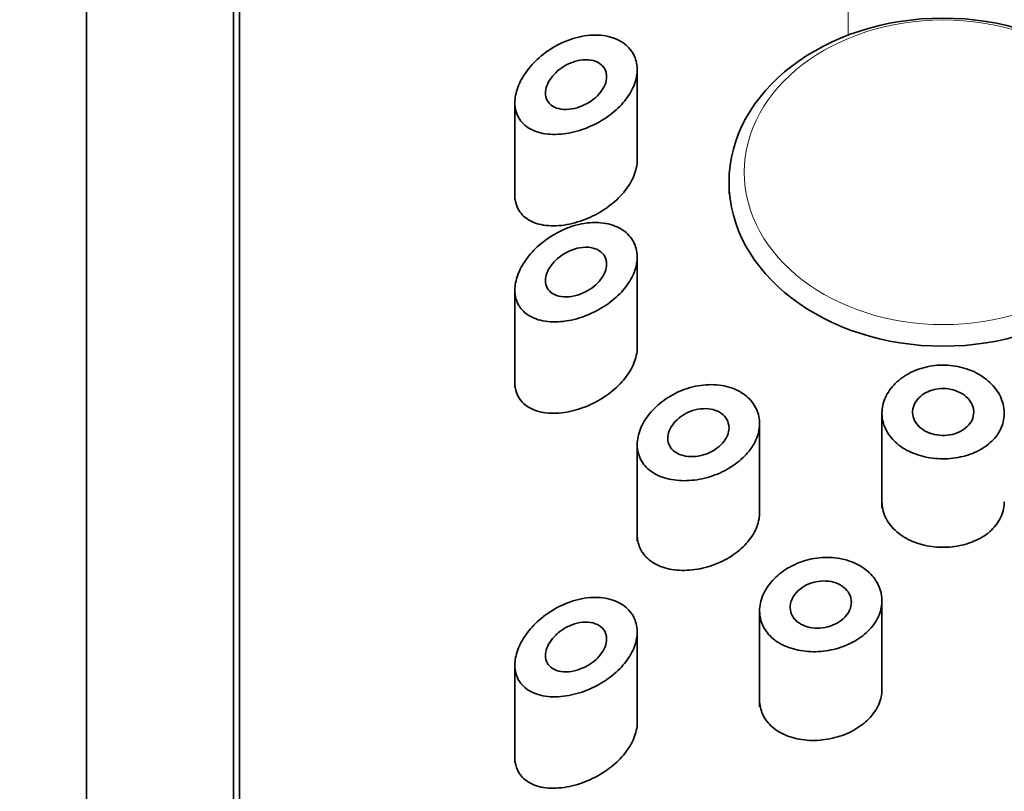
# Model space of a CAD drawing. Units: millimetres. Extents: x 0 to 2443, y 0 to 2747.
# Drawn here: x 1281 to 1297, y 2640 to 2653 of the extents above; entities that cross this region are included whole.
import ezdxf
from ezdxf import colors
from ezdxf.entities.mleader import LeaderData, LeaderLine
from ezdxf.math import Vec2, Vec3

# ---------------------------------------------------------------- set-up
doc = ezdxf.new("R2010")
doc.units = ezdxf.units.MM
doc.layers.add('DV2_Défaut', color=7, linetype='Continuous')
doc.layers.add('Défaut', color=7, linetype='Continuous')

# ---------------------------------------------------------------- blocks, each defined once
blk = doc.blocks.new('_DOT')
at = {"color": 0}
blk.add_line((0, 0), (-1, 0), dxfattribs=at)
at = {"color": 0, "const_width": 0.333}
blk.add_lwpolyline([(-0.1665, 0, 1), (0.1665, 0, 1)], format="xyb", close=True, dxfattribs=at)
blk = doc.blocks.new('SE1')
at = {"layer": 'DV2_Défaut', "color": 7, "linetype": 'Continuous', "lineweight": 35}
for p, q in [((1284.205, 2681.362), (1284.205, 2635.399)), ((1284.105, 2679.917), (1284.105, 2636.636)), ((1281.705, 2679.858), (1281.705, 2626.618)), ((1290.705, 2650.178), (1290.705, 2651.719)), ((1288.705, 2651.18), (1288.705, 2649.593)), ((1292.205, 2649.882), (1292.205, 2649.69)), ((1290.705, 2647.114), (1290.705, 2648.655)), ((1288.705, 2648.116), (1288.705, 2646.529)), ((1294.705, 2646.126), (1294.705, 2644.554)), ((1292.705, 2644.428), (1292.705, 2645.936)), ((1290.705, 2645.593), (1290.705, 2644.013)), ((1294.705, 2641.548), (1294.705, 2643.062)), ((1292.705, 2642.873), (1292.705, 2641.308)), ((1290.705, 2640.986), (1290.705, 2642.527)), ((1288.705, 2641.988), (1288.705, 2640.4))]:
    blk.add_line(p, q, dxfattribs=at)
at = {"layer": 'DV2_Défaut', "color": 7, "linetype": 'Continuous', "lineweight": 18}
blk.add_line((1294.152, 2652.285), (1294.152, 2653.245), dxfattribs=at)
at = {"layer": 'DV2_Défaut', "color": 7, "linetype": 'Continuous', "lineweight": 35}
blk.add_ellipse((1295.705, 2649.882), major_axis=(3.5, 0), ratio=0.766044, dxfattribs=at)
at = {"layer": 'DV2_Défaut', "color": 7, "linetype": 'Continuous', "lineweight": 18}
blk.add_ellipse((1295.705, 2650.043), major_axis=(-3.25, 0), ratio=0.766044, dxfattribs=at)
at = {"layer": 'DV2_Défaut', "color": 7, "linetype": 'Continuous', "lineweight": 35}
for points, knots in [([(1288.705, 2651.18), (1288.705, 2651.26), (1288.722, 2651.345), (1288.753, 2651.43), (1288.784, 2651.514), (1288.83, 2651.6), (1288.888, 2651.68), (1288.948, 2651.764), (1289.021, 2651.845), (1289.102, 2651.916), (1289.191, 2651.994), (1289.291, 2652.064), (1289.396, 2652.12), (1289.508, 2652.18), (1289.629, 2652.226), (1289.748, 2652.254), (1289.87, 2652.283), (1289.993, 2652.293), (1290.107, 2652.283), (1290.217, 2652.273), (1290.322, 2652.245), (1290.409, 2652.198), (1290.491, 2652.155), (1290.561, 2652.096), (1290.611, 2652.025), (1290.658, 2651.959), (1290.688, 2651.881), (1290.7, 2651.798), (1290.711, 2651.719), (1290.704, 2651.633), (1290.681, 2651.548), (1290.657, 2651.464), (1290.617, 2651.378), (1290.564, 2651.298), (1290.509, 2651.215), (1290.44, 2651.136), (1290.361, 2651.065), (1290.279, 2650.991), (1290.185, 2650.924), (1290.087, 2650.869), (1289.983, 2650.81), (1289.871, 2650.762), (1289.761, 2650.728), (1289.644, 2650.691), (1289.524, 2650.669), (1289.412, 2650.664), (1289.296, 2650.658), (1289.185, 2650.669), (1289.087, 2650.698), (1288.992, 2650.726), (1288.908, 2650.773), (1288.844, 2650.835), (1288.786, 2650.892), (1288.743, 2650.965), (1288.722, 2651.046), (1288.711, 2651.089), (1288.705, 2651.134), (1288.705, 2651.18)], [0, 0, 0, 0, 0.047565, 0.047565, 0.047565, 0.094976, 0.094976, 0.094976, 0.14464, 0.14464, 0.14464, 0.199401, 0.199401, 0.199401, 0.258684, 0.258684, 0.258684, 0.319547, 0.319547, 0.319547, 0.378363, 0.378363, 0.378363, 0.433267, 0.433267, 0.433267, 0.484634, 0.484634, 0.484634, 0.533896, 0.533896, 0.533896, 0.582612, 0.582612, 0.582612, 0.632216, 0.632216, 0.632216, 0.684008, 0.684008, 0.684008, 0.739017, 0.739017, 0.739017, 0.797542, 0.797542, 0.797542, 0.858308, 0.858308, 0.858308, 0.917886, 0.917886, 0.917886, 0.972297, 0.972297, 0.972297, 1, 1, 1, 1]), ([(1290.205, 2651.606), (1290.205, 2651.565), (1290.196, 2651.522), (1290.18, 2651.479), (1290.163, 2651.437), (1290.138, 2651.394), (1290.107, 2651.354), (1290.076, 2651.314), (1290.037, 2651.275), (1289.995, 2651.242), (1289.95, 2651.206), (1289.9, 2651.174), (1289.848, 2651.149), (1289.793, 2651.121), (1289.735, 2651.101), (1289.678, 2651.088), (1289.618, 2651.074), (1289.558, 2651.068), (1289.502, 2651.072), (1289.447, 2651.075), (1289.394, 2651.087), (1289.35, 2651.108), (1289.308, 2651.129), (1289.273, 2651.157), (1289.248, 2651.193), (1289.226, 2651.225), (1289.211, 2651.264), (1289.207, 2651.305), (1289.202, 2651.344), (1289.206, 2651.386), (1289.218, 2651.428), (1289.23, 2651.469), (1289.25, 2651.512), (1289.275, 2651.552), (1289.301, 2651.594), (1289.335, 2651.634), (1289.372, 2651.671), (1289.413, 2651.71), (1289.46, 2651.746), (1289.509, 2651.776), (1289.562, 2651.808), (1289.62, 2651.834), (1289.677, 2651.852), (1289.738, 2651.871), (1289.8, 2651.882), (1289.858, 2651.883), (1289.915, 2651.884), (1289.971, 2651.875), (1290.02, 2651.857), (1290.066, 2651.841), (1290.106, 2651.815), (1290.137, 2651.782), (1290.165, 2651.752), (1290.186, 2651.715), (1290.196, 2651.675), (1290.202, 2651.653), (1290.205, 2651.63), (1290.205, 2651.606)], [0, 0, 0, 0, 0.04895, 0.04895, 0.04895, 0.097819, 0.097819, 0.097819, 0.147932, 0.147932, 0.147932, 0.201183, 0.201183, 0.201183, 0.258157, 0.258157, 0.258157, 0.318122, 0.318122, 0.318122, 0.378578, 0.378578, 0.378578, 0.435931, 0.435931, 0.435931, 0.487988, 0.487988, 0.487988, 0.53585, 0.53585, 0.53585, 0.582666, 0.582666, 0.582666, 0.631506, 0.631506, 0.631506, 0.684394, 0.684394, 0.684394, 0.74178, 0.74178, 0.74178, 0.802084, 0.802084, 0.802084, 0.862135, 0.862135, 0.862135, 0.918971, 0.918971, 0.918971, 0.971587, 0.971587, 0.971587, 1, 1, 1, 1]), ([(1290.705, 2650.248), (1290.705, 2650.203), (1290.7, 2650.158), (1290.69, 2650.112), (1290.672, 2650.029), (1290.637, 2649.943), (1290.588, 2649.861), (1290.539, 2649.778), (1290.474, 2649.697), (1290.4, 2649.624), (1290.322, 2649.547), (1290.232, 2649.477), (1290.138, 2649.417), (1290.037, 2649.354), (1289.928, 2649.301), (1289.819, 2649.261), (1289.702, 2649.218), (1289.583, 2649.189), (1289.47, 2649.176), (1289.351, 2649.163), (1289.236, 2649.166), (1289.134, 2649.188), (1289.034, 2649.209), (1288.943, 2649.249), (1288.872, 2649.307), (1288.808, 2649.36), (1288.758, 2649.429), (1288.731, 2649.509), (1288.714, 2649.56), (1288.705, 2649.616), (1288.705, 2649.675)], [0, 0, 0, 0, 0.052431, 0.052431, 0.052431, 0.14877, 0.14877, 0.14877, 0.246599, 0.246599, 0.246599, 0.348799, 0.348799, 0.348799, 0.457779, 0.457779, 0.457779, 0.574631, 0.574631, 0.574631, 0.697346, 0.697346, 0.697346, 0.819017, 0.819017, 0.819017, 0.930209, 0.930209, 0.930209, 1, 1, 1, 1]), ([(1288.705, 2648.116), (1288.705, 2648.195), (1288.722, 2648.281), (1288.753, 2648.366), (1288.784, 2648.45), (1288.83, 2648.536), (1288.888, 2648.616), (1288.948, 2648.7), (1289.021, 2648.781), (1289.102, 2648.852), (1289.191, 2648.93), (1289.291, 2649), (1289.396, 2649.056), (1289.508, 2649.116), (1289.629, 2649.162), (1289.748, 2649.19), (1289.87, 2649.219), (1289.993, 2649.229), (1290.107, 2649.219), (1290.217, 2649.209), (1290.322, 2649.18), (1290.409, 2649.134), (1290.491, 2649.091), (1290.561, 2649.032), (1290.611, 2648.961), (1290.658, 2648.895), (1290.688, 2648.817), (1290.7, 2648.734), (1290.711, 2648.655), (1290.704, 2648.569), (1290.681, 2648.484), (1290.657, 2648.4), (1290.617, 2648.314), (1290.564, 2648.234), (1290.509, 2648.151), (1290.44, 2648.072), (1290.361, 2648.001), (1290.279, 2647.927), (1290.185, 2647.86), (1290.087, 2647.805), (1289.983, 2647.746), (1289.871, 2647.698), (1289.761, 2647.663), (1289.644, 2647.627), (1289.524, 2647.605), (1289.412, 2647.6), (1289.296, 2647.594), (1289.185, 2647.605), (1289.087, 2647.634), (1288.992, 2647.662), (1288.908, 2647.709), (1288.844, 2647.771), (1288.786, 2647.828), (1288.743, 2647.901), (1288.722, 2647.982), (1288.711, 2648.024), (1288.705, 2648.069), (1288.705, 2648.116)], [0, 0, 0, 0, 0.047565, 0.047565, 0.047565, 0.094976, 0.094976, 0.094976, 0.14464, 0.14464, 0.14464, 0.199401, 0.199401, 0.199401, 0.258684, 0.258684, 0.258684, 0.319547, 0.319547, 0.319547, 0.378363, 0.378363, 0.378363, 0.433267, 0.433267, 0.433267, 0.484634, 0.484634, 0.484634, 0.533896, 0.533896, 0.533896, 0.582612, 0.582612, 0.582612, 0.632216, 0.632216, 0.632216, 0.684008, 0.684008, 0.684008, 0.739017, 0.739017, 0.739017, 0.797542, 0.797542, 0.797542, 0.858308, 0.858308, 0.858308, 0.917886, 0.917886, 0.917886, 0.972297, 0.972297, 0.972297, 1, 1, 1, 1]), ([(1290.205, 2648.542), (1290.205, 2648.501), (1290.196, 2648.457), (1290.18, 2648.415), (1290.163, 2648.373), (1290.138, 2648.33), (1290.107, 2648.29), (1290.076, 2648.25), (1290.037, 2648.211), (1289.995, 2648.177), (1289.95, 2648.141), (1289.9, 2648.11), (1289.848, 2648.084), (1289.793, 2648.057), (1289.735, 2648.036), (1289.678, 2648.023), (1289.618, 2648.01), (1289.558, 2648.004), (1289.502, 2648.007), (1289.447, 2648.011), (1289.394, 2648.023), (1289.35, 2648.044), (1289.308, 2648.064), (1289.273, 2648.093), (1289.248, 2648.129), (1289.226, 2648.161), (1289.211, 2648.199), (1289.207, 2648.241), (1289.202, 2648.28), (1289.206, 2648.322), (1289.218, 2648.364), (1289.23, 2648.405), (1289.25, 2648.448), (1289.275, 2648.488), (1289.301, 2648.53), (1289.335, 2648.57), (1289.372, 2648.607), (1289.413, 2648.646), (1289.46, 2648.682), (1289.509, 2648.712), (1289.562, 2648.744), (1289.62, 2648.77), (1289.677, 2648.788), (1289.738, 2648.807), (1289.8, 2648.818), (1289.858, 2648.819), (1289.915, 2648.82), (1289.971, 2648.811), (1290.02, 2648.793), (1290.066, 2648.776), (1290.106, 2648.751), (1290.137, 2648.718), (1290.165, 2648.688), (1290.186, 2648.651), (1290.196, 2648.611), (1290.202, 2648.589), (1290.205, 2648.566), (1290.205, 2648.542)], [0, 0, 0, 0, 0.04895, 0.04895, 0.04895, 0.097819, 0.097819, 0.097819, 0.147932, 0.147932, 0.147932, 0.201183, 0.201183, 0.201183, 0.258157, 0.258157, 0.258157, 0.318122, 0.318122, 0.318122, 0.378578, 0.378578, 0.378578, 0.435931, 0.435931, 0.435931, 0.487988, 0.487988, 0.487988, 0.53585, 0.53585, 0.53585, 0.582666, 0.582666, 0.582666, 0.631506, 0.631506, 0.631506, 0.684394, 0.684394, 0.684394, 0.74178, 0.74178, 0.74178, 0.802084, 0.802084, 0.802084, 0.862135, 0.862135, 0.862135, 0.918971, 0.918971, 0.918971, 0.971587, 0.971587, 0.971587, 1, 1, 1, 1]), ([(1290.705, 2647.183), (1290.705, 2647.139), (1290.7, 2647.094), (1290.69, 2647.048), (1290.672, 2646.965), (1290.637, 2646.879), (1290.588, 2646.797), (1290.539, 2646.714), (1290.474, 2646.633), (1290.4, 2646.559), (1290.322, 2646.483), (1290.232, 2646.413), (1290.138, 2646.353), (1290.037, 2646.29), (1289.928, 2646.236), (1289.819, 2646.196), (1289.702, 2646.154), (1289.583, 2646.125), (1289.47, 2646.112), (1289.351, 2646.098), (1289.236, 2646.102), (1289.134, 2646.124), (1289.034, 2646.145), (1288.943, 2646.185), (1288.872, 2646.243), (1288.808, 2646.296), (1288.758, 2646.365), (1288.731, 2646.445), (1288.714, 2646.496), (1288.705, 2646.552), (1288.705, 2646.611)], [0, 0, 0, 0, 0.052431, 0.052431, 0.052431, 0.14877, 0.14877, 0.14877, 0.246599, 0.246599, 0.246599, 0.348799, 0.348799, 0.348799, 0.457779, 0.457779, 0.457779, 0.574631, 0.574631, 0.574631, 0.697346, 0.697346, 0.697346, 0.819017, 0.819017, 0.819017, 0.930209, 0.930209, 0.930209, 1, 1, 1, 1]), ([(1294.705, 2646.105), (1294.705, 2646.191), (1294.724, 2646.278), (1294.761, 2646.361), (1294.798, 2646.443), (1294.854, 2646.522), (1294.923, 2646.591), (1294.993, 2646.66), (1295.079, 2646.722), (1295.174, 2646.769), (1295.269, 2646.817), (1295.375, 2646.852), (1295.485, 2646.872), (1295.594, 2646.892), (1295.709, 2646.897), (1295.82, 2646.887), (1295.931, 2646.876), (1296.041, 2646.85), (1296.141, 2646.811), (1296.242, 2646.772), (1296.335, 2646.718), (1296.414, 2646.655), (1296.493, 2646.592), (1296.559, 2646.518), (1296.608, 2646.439), (1296.656, 2646.359), (1296.687, 2646.273), (1296.699, 2646.187), (1296.711, 2646.102), (1296.704, 2646.014), (1296.679, 2645.932), (1296.653, 2645.849), (1296.609, 2645.77), (1296.549, 2645.7), (1296.489, 2645.63), (1296.412, 2645.567), (1296.324, 2645.516), (1296.236, 2645.465), (1296.135, 2645.425), (1296.029, 2645.399), (1295.923, 2645.373), (1295.809, 2645.359), (1295.697, 2645.36), (1295.586, 2645.36), (1295.473, 2645.375), (1295.367, 2645.402), (1295.262, 2645.43), (1295.162, 2645.471), (1295.075, 2645.522), (1294.988, 2645.574), (1294.912, 2645.638), (1294.854, 2645.709), (1294.795, 2645.78), (1294.752, 2645.86), (1294.728, 2645.943), (1294.713, 2645.995), (1294.705, 2646.05), (1294.705, 2646.105)], [0, 0, 0, 0, 0.053628, 0.053628, 0.053628, 0.107252, 0.107252, 0.107252, 0.160947, 0.160947, 0.160947, 0.214691, 0.214691, 0.214691, 0.268358, 0.268358, 0.268358, 0.321942, 0.321942, 0.321942, 0.375567, 0.375567, 0.375567, 0.429292, 0.429292, 0.429292, 0.483022, 0.483022, 0.483022, 0.536652, 0.536652, 0.536652, 0.590235, 0.590235, 0.590235, 0.643895, 0.643895, 0.643895, 0.697638, 0.697638, 0.697638, 0.751339, 0.751339, 0.751339, 0.804939, 0.804939, 0.804939, 0.858538, 0.858538, 0.858538, 0.912235, 0.912235, 0.912235, 0.965978, 0.965978, 0.965978, 1, 1, 1, 1]), ([(1290.705, 2645.593), (1290.705, 2645.676), (1290.723, 2645.763), (1290.757, 2645.849), (1290.791, 2645.934), (1290.842, 2646.019), (1290.906, 2646.097), (1290.971, 2646.177), (1291.051, 2646.251), (1291.139, 2646.315), (1291.231, 2646.382), (1291.336, 2646.439), (1291.443, 2646.481), (1291.555, 2646.525), (1291.673, 2646.554), (1291.788, 2646.566), (1291.904, 2646.578), (1292.02, 2646.573), (1292.127, 2646.551), (1292.231, 2646.53), (1292.329, 2646.492), (1292.411, 2646.441), (1292.491, 2646.391), (1292.558, 2646.327), (1292.607, 2646.255), (1292.655, 2646.184), (1292.687, 2646.104), (1292.699, 2646.02), (1292.711, 2645.938), (1292.705, 2645.85), (1292.68, 2645.765), (1292.656, 2645.68), (1292.613, 2645.595), (1292.556, 2645.516), (1292.498, 2645.436), (1292.424, 2645.362), (1292.34, 2645.297), (1292.255, 2645.231), (1292.157, 2645.173), (1292.054, 2645.128), (1291.949, 2645.082), (1291.837, 2645.047), (1291.726, 2645.026), (1291.612, 2645.005), (1291.497, 2644.998), (1291.389, 2645.005), (1291.279, 2645.013), (1291.174, 2645.036), (1291.082, 2645.073), (1290.991, 2645.11), (1290.912, 2645.162), (1290.851, 2645.226), (1290.792, 2645.288), (1290.749, 2645.362), (1290.725, 2645.443), (1290.712, 2645.491), (1290.705, 2645.541), (1290.705, 2645.593)], [0, 0, 0, 0, 0.050776, 0.050776, 0.050776, 0.101468, 0.101468, 0.101468, 0.153456, 0.153456, 0.153456, 0.208021, 0.208021, 0.208021, 0.26445, 0.26445, 0.26445, 0.321092, 0.321092, 0.321092, 0.376545, 0.376545, 0.376545, 0.430402, 0.430402, 0.430402, 0.483014, 0.483014, 0.483014, 0.534942, 0.534942, 0.534942, 0.586693, 0.586693, 0.586693, 0.638729, 0.638729, 0.638729, 0.691545, 0.691545, 0.691545, 0.745639, 0.745639, 0.745639, 0.801259, 0.801259, 0.801259, 0.857949, 0.857949, 0.857949, 0.914264, 0.914264, 0.914264, 0.96841, 0.96841, 0.96841, 1, 1, 1, 1]), ([(1296.205, 2646.121), (1296.205, 2646.078), (1296.195, 2646.035), (1296.177, 2645.994), (1296.158, 2645.954), (1296.13, 2645.916), (1296.095, 2645.883), (1296.06, 2645.851), (1296.018, 2645.822), (1295.97, 2645.8), (1295.923, 2645.777), (1295.869, 2645.761), (1295.815, 2645.752), (1295.76, 2645.743), (1295.703, 2645.74), (1295.647, 2645.745), (1295.592, 2645.75), (1295.536, 2645.762), (1295.486, 2645.78), (1295.436, 2645.799), (1295.389, 2645.824), (1295.35, 2645.854), (1295.31, 2645.884), (1295.277, 2645.919), (1295.253, 2645.957), (1295.229, 2645.996), (1295.214, 2646.038), (1295.208, 2646.08), (1295.202, 2646.123), (1295.205, 2646.167), (1295.218, 2646.209), (1295.231, 2646.251), (1295.253, 2646.292), (1295.284, 2646.328), (1295.314, 2646.365), (1295.352, 2646.398), (1295.396, 2646.425), (1295.44, 2646.452), (1295.491, 2646.474), (1295.544, 2646.488), (1295.597, 2646.502), (1295.654, 2646.509), (1295.71, 2646.509), (1295.766, 2646.508), (1295.822, 2646.5), (1295.875, 2646.485), (1295.928, 2646.47), (1295.978, 2646.448), (1296.021, 2646.421), (1296.064, 2646.393), (1296.102, 2646.359), (1296.131, 2646.322), (1296.161, 2646.285), (1296.182, 2646.243), (1296.194, 2646.201), (1296.201, 2646.175), (1296.205, 2646.148), (1296.205, 2646.121)], [0, 0, 0, 0, 0.053685, 0.053685, 0.053685, 0.10737, 0.10737, 0.10737, 0.161072, 0.161072, 0.161072, 0.214786, 0.214786, 0.214786, 0.268481, 0.268481, 0.268481, 0.322155, 0.322155, 0.322155, 0.37584, 0.37584, 0.37584, 0.42955, 0.42955, 0.42955, 0.48326, 0.48326, 0.48326, 0.536946, 0.536946, 0.536946, 0.59062, 0.59062, 0.59062, 0.644314, 0.644314, 0.644314, 0.698028, 0.698028, 0.698028, 0.751731, 0.751731, 0.751731, 0.805409, 0.805409, 0.805409, 0.859087, 0.859087, 0.859087, 0.91279, 0.91279, 0.91279, 0.966504, 0.966504, 0.966504, 1, 1, 1, 1]), ([(1292.205, 2645.868), (1292.205, 2645.826), (1292.196, 2645.783), (1292.178, 2645.74), (1292.16, 2645.698), (1292.133, 2645.656), (1292.1, 2645.618), (1292.067, 2645.58), (1292.026, 2645.544), (1291.98, 2645.514), (1291.934, 2645.483), (1291.882, 2645.457), (1291.829, 2645.438), (1291.774, 2645.418), (1291.716, 2645.405), (1291.66, 2645.399), (1291.602, 2645.393), (1291.545, 2645.395), (1291.493, 2645.404), (1291.44, 2645.413), (1291.391, 2645.431), (1291.35, 2645.455), (1291.309, 2645.478), (1291.275, 2645.509), (1291.251, 2645.545), (1291.228, 2645.579), (1291.213, 2645.619), (1291.207, 2645.661), (1291.202, 2645.701), (1291.206, 2645.744), (1291.218, 2645.787), (1291.231, 2645.829), (1291.251, 2645.872), (1291.279, 2645.912), (1291.308, 2645.953), (1291.344, 2645.991), (1291.385, 2646.025), (1291.428, 2646.06), (1291.476, 2646.091), (1291.528, 2646.115), (1291.581, 2646.14), (1291.638, 2646.159), (1291.695, 2646.17), (1291.753, 2646.18), (1291.812, 2646.183), (1291.867, 2646.178), (1291.922, 2646.172), (1291.975, 2646.159), (1292.02, 2646.138), (1292.064, 2646.117), (1292.103, 2646.089), (1292.133, 2646.056), (1292.162, 2646.023), (1292.183, 2645.985), (1292.194, 2645.945), (1292.201, 2645.92), (1292.205, 2645.895), (1292.205, 2645.868)], [0, 0, 0, 0, 0.051708, 0.051708, 0.051708, 0.103383, 0.103383, 0.103383, 0.155583, 0.155583, 0.155583, 0.209091, 0.209091, 0.209091, 0.264164, 0.264164, 0.264164, 0.32048, 0.32048, 0.32048, 0.376994, 0.376994, 0.376994, 0.432249, 0.432249, 0.432249, 0.485271, 0.485271, 0.485271, 0.536358, 0.536358, 0.536358, 0.586883, 0.586883, 0.586883, 0.638417, 0.638417, 0.638417, 0.691948, 0.691948, 0.691948, 0.747477, 0.747477, 0.747477, 0.804032, 0.804032, 0.804032, 0.86022, 0.86022, 0.86022, 0.915018, 0.915018, 0.915018, 0.968181, 0.968181, 0.968181, 1, 1, 1, 1]), ([(1296.705, 2644.657), (1296.705, 2644.628), (1296.703, 2644.599), (1296.698, 2644.57), (1296.685, 2644.486), (1296.653, 2644.403), (1296.605, 2644.328), (1296.556, 2644.253), (1296.489, 2644.183), (1296.41, 2644.125), (1296.331, 2644.067), (1296.236, 2644.019), (1296.135, 2643.984), (1296.034, 2643.949), (1295.924, 2643.926), (1295.812, 2643.918), (1295.701, 2643.909), (1295.586, 2643.914), (1295.477, 2643.932), (1295.369, 2643.951), (1295.263, 2643.983), (1295.169, 2644.027), (1295.074, 2644.07), (1294.989, 2644.127), (1294.92, 2644.192), (1294.85, 2644.257), (1294.795, 2644.332), (1294.759, 2644.412), (1294.723, 2644.49), (1294.705, 2644.574), (1294.705, 2644.658)], [0, 0, 0, 0, 0.036402, 0.036402, 0.036402, 0.14354, 0.14354, 0.14354, 0.250766, 0.250766, 0.250766, 0.358214, 0.358214, 0.358214, 0.46567, 0.46567, 0.46567, 0.572909, 0.572909, 0.572909, 0.680044, 0.680044, 0.680044, 0.787349, 0.787349, 0.787349, 0.894835, 0.894835, 0.894835, 1, 1, 1, 1]), ([(1292.705, 2644.481), (1292.705, 2644.447), (1292.702, 2644.412), (1292.696, 2644.377), (1292.681, 2644.292), (1292.647, 2644.205), (1292.598, 2644.123), (1292.549, 2644.042), (1292.483, 2643.963), (1292.406, 2643.893), (1292.327, 2643.823), (1292.235, 2643.759), (1292.137, 2643.707), (1292.036, 2643.655), (1291.927, 2643.612), (1291.817, 2643.584), (1291.704, 2643.554), (1291.588, 2643.538), (1291.478, 2643.536), (1291.365, 2643.535), (1291.256, 2643.549), (1291.158, 2643.577), (1291.06, 2643.606), (1290.972, 2643.65), (1290.902, 2643.707), (1290.834, 2643.763), (1290.78, 2643.832), (1290.747, 2643.909), (1290.719, 2643.974), (1290.705, 2644.045), (1290.705, 2644.12)], [0, 0, 0, 0, 0.042264, 0.042264, 0.042264, 0.145338, 0.145338, 0.145338, 0.248771, 0.248771, 0.248771, 0.353619, 0.353619, 0.353619, 0.461004, 0.461004, 0.461004, 0.571715, 0.571715, 0.571715, 0.685287, 0.685287, 0.685287, 0.799094, 0.799094, 0.799094, 0.909036, 0.909036, 0.909036, 1, 1, 1, 1]), ([(1292.705, 2642.873), (1292.705, 2642.958), (1292.724, 2643.046), (1292.76, 2643.13), (1292.796, 2643.215), (1292.85, 2643.297), (1292.918, 2643.372), (1292.986, 2643.446), (1293.07, 2643.515), (1293.163, 2643.57), (1293.257, 2643.627), (1293.363, 2643.673), (1293.472, 2643.703), (1293.582, 2643.733), (1293.698, 2643.749), (1293.811, 2643.749), (1293.923, 2643.748), (1294.035, 2643.732), (1294.138, 2643.701), (1294.239, 2643.671), (1294.333, 2643.625), (1294.413, 2643.568), (1294.492, 2643.512), (1294.558, 2643.443), (1294.607, 2643.368), (1294.655, 2643.293), (1294.687, 2643.209), (1294.699, 2643.125), (1294.711, 2643.04), (1294.704, 2642.952), (1294.679, 2642.868), (1294.654, 2642.783), (1294.61, 2642.7), (1294.55, 2642.625), (1294.491, 2642.55), (1294.414, 2642.481), (1294.327, 2642.422), (1294.24, 2642.364), (1294.139, 2642.316), (1294.034, 2642.28), (1293.929, 2642.245), (1293.816, 2642.222), (1293.705, 2642.212), (1293.593, 2642.203), (1293.479, 2642.207), (1293.374, 2642.226), (1293.267, 2642.244), (1293.166, 2642.276), (1293.078, 2642.321), (1292.99, 2642.365), (1292.913, 2642.423), (1292.853, 2642.49), (1292.794, 2642.557), (1292.751, 2642.634), (1292.727, 2642.715), (1292.712, 2642.766), (1292.705, 2642.819), (1292.705, 2642.873)], [0, 0, 0, 0, 0.052777, 0.052777, 0.052777, 0.10552, 0.10552, 0.10552, 0.158784, 0.158784, 0.158784, 0.212928, 0.212928, 0.212928, 0.267485, 0.267485, 0.267485, 0.321841, 0.321841, 0.321841, 0.375731, 0.375731, 0.375731, 0.429265, 0.429265, 0.429265, 0.482649, 0.482649, 0.482649, 0.536001, 0.536001, 0.536001, 0.589349, 0.589349, 0.589349, 0.642703, 0.642703, 0.642703, 0.696107, 0.696107, 0.696107, 0.749705, 0.749705, 0.749705, 0.803702, 0.803702, 0.803702, 0.858143, 0.858143, 0.858143, 0.912669, 0.912669, 0.912669, 0.966629, 0.966629, 0.966629, 1, 1, 1, 1]), ([(1294.205, 2643.015), (1294.205, 2642.972), (1294.195, 2642.928), (1294.177, 2642.887), (1294.159, 2642.845), (1294.131, 2642.805), (1294.096, 2642.769), (1294.062, 2642.734), (1294.019, 2642.702), (1293.972, 2642.675), (1293.925, 2642.649), (1293.872, 2642.628), (1293.818, 2642.614), (1293.763, 2642.6), (1293.706, 2642.593), (1293.65, 2642.593), (1293.594, 2642.593), (1293.538, 2642.6), (1293.488, 2642.614), (1293.437, 2642.628), (1293.389, 2642.65), (1293.35, 2642.677), (1293.31, 2642.703), (1293.277, 2642.736), (1293.253, 2642.773), (1293.229, 2642.809), (1293.213, 2642.85), (1293.208, 2642.892), (1293.202, 2642.934), (1293.206, 2642.978), (1293.218, 2643.021), (1293.231, 2643.063), (1293.253, 2643.105), (1293.282, 2643.144), (1293.312, 2643.183), (1293.35, 2643.219), (1293.393, 2643.25), (1293.437, 2643.281), (1293.487, 2643.307), (1293.54, 2643.325), (1293.593, 2643.345), (1293.65, 2643.357), (1293.706, 2643.361), (1293.763, 2643.366), (1293.82, 2643.363), (1293.873, 2643.352), (1293.926, 2643.342), (1293.977, 2643.324), (1294.021, 2643.3), (1294.064, 2643.275), (1294.102, 2643.245), (1294.132, 2643.21), (1294.161, 2643.175), (1294.182, 2643.136), (1294.194, 2643.094), (1294.201, 2643.069), (1294.205, 2643.042), (1294.205, 2643.015)], [0, 0, 0, 0, 0.053267, 0.053267, 0.053267, 0.106529, 0.106529, 0.106529, 0.159877, 0.159877, 0.159877, 0.213468, 0.213468, 0.213468, 0.267413, 0.267413, 0.267413, 0.321709, 0.321709, 0.321709, 0.376142, 0.376142, 0.376142, 0.430315, 0.430315, 0.430315, 0.483886, 0.483886, 0.483886, 0.536862, 0.536862, 0.536862, 0.589647, 0.589647, 0.589647, 0.642766, 0.642766, 0.642766, 0.696513, 0.696513, 0.696513, 0.750788, 0.750788, 0.750788, 0.805218, 0.805218, 0.805218, 0.859436, 0.859436, 0.859436, 0.913284, 0.913284, 0.913284, 0.966797, 0.966797, 0.966797, 1, 1, 1, 1]), ([(1288.705, 2641.988), (1288.705, 2642.067), (1288.722, 2642.153), (1288.753, 2642.237), (1288.784, 2642.322), (1288.83, 2642.408), (1288.888, 2642.488), (1288.948, 2642.572), (1289.021, 2642.652), (1289.102, 2642.723), (1289.191, 2642.802), (1289.291, 2642.871), (1289.396, 2642.927), (1289.508, 2642.988), (1289.629, 2643.034), (1289.748, 2643.062), (1289.87, 2643.09), (1289.993, 2643.101), (1290.107, 2643.091), (1290.217, 2643.081), (1290.322, 2643.052), (1290.409, 2643.006), (1290.491, 2642.963), (1290.561, 2642.903), (1290.611, 2642.833), (1290.658, 2642.766), (1290.688, 2642.688), (1290.7, 2642.606), (1290.711, 2642.527), (1290.704, 2642.441), (1290.681, 2642.356), (1290.657, 2642.272), (1290.617, 2642.186), (1290.564, 2642.105), (1290.509, 2642.023), (1290.44, 2641.944), (1290.361, 2641.873), (1290.279, 2641.799), (1290.185, 2641.732), (1290.087, 2641.676), (1289.983, 2641.617), (1289.871, 2641.569), (1289.761, 2641.535), (1289.644, 2641.499), (1289.524, 2641.477), (1289.412, 2641.471), (1289.296, 2641.465), (1289.185, 2641.476), (1289.087, 2641.505), (1288.992, 2641.534), (1288.908, 2641.58), (1288.844, 2641.643), (1288.786, 2641.7), (1288.743, 2641.772), (1288.722, 2641.854), (1288.711, 2641.896), (1288.705, 2641.941), (1288.705, 2641.988)], [0, 0, 0, 0, 0.047565, 0.047565, 0.047565, 0.094976, 0.094976, 0.094976, 0.14464, 0.14464, 0.14464, 0.199401, 0.199401, 0.199401, 0.258684, 0.258684, 0.258684, 0.319547, 0.319547, 0.319547, 0.378363, 0.378363, 0.378363, 0.433267, 0.433267, 0.433267, 0.484634, 0.484634, 0.484634, 0.533896, 0.533896, 0.533896, 0.582612, 0.582612, 0.582612, 0.632216, 0.632216, 0.632216, 0.684008, 0.684008, 0.684008, 0.739017, 0.739017, 0.739017, 0.797542, 0.797542, 0.797542, 0.858308, 0.858308, 0.858308, 0.917886, 0.917886, 0.917886, 0.972297, 0.972297, 0.972297, 1, 1, 1, 1]), ([(1290.205, 2642.413), (1290.205, 2642.373), (1290.196, 2642.329), (1290.18, 2642.287), (1290.163, 2642.244), (1290.138, 2642.202), (1290.107, 2642.162), (1290.076, 2642.121), (1290.037, 2642.083), (1289.995, 2642.049), (1289.95, 2642.013), (1289.9, 2641.981), (1289.848, 2641.956), (1289.793, 2641.929), (1289.735, 2641.908), (1289.678, 2641.895), (1289.618, 2641.881), (1289.558, 2641.876), (1289.502, 2641.879), (1289.447, 2641.882), (1289.394, 2641.895), (1289.35, 2641.916), (1289.308, 2641.936), (1289.273, 2641.965), (1289.248, 2642), (1289.226, 2642.032), (1289.211, 2642.071), (1289.207, 2642.113), (1289.202, 2642.151), (1289.206, 2642.193), (1289.218, 2642.236), (1289.23, 2642.277), (1289.25, 2642.319), (1289.275, 2642.359), (1289.301, 2642.401), (1289.335, 2642.442), (1289.372, 2642.478), (1289.413, 2642.518), (1289.46, 2642.554), (1289.509, 2642.584), (1289.562, 2642.616), (1289.62, 2642.642), (1289.677, 2642.66), (1289.738, 2642.679), (1289.8, 2642.689), (1289.858, 2642.69), (1289.915, 2642.691), (1289.971, 2642.683), (1290.02, 2642.665), (1290.066, 2642.648), (1290.106, 2642.622), (1290.137, 2642.59), (1290.165, 2642.56), (1290.186, 2642.523), (1290.196, 2642.483), (1290.202, 2642.461), (1290.205, 2642.437), (1290.205, 2642.413)], [0, 0, 0, 0, 0.04895, 0.04895, 0.04895, 0.097819, 0.097819, 0.097819, 0.147932, 0.147932, 0.147932, 0.201183, 0.201183, 0.201183, 0.258157, 0.258157, 0.258157, 0.318122, 0.318122, 0.318122, 0.378578, 0.378578, 0.378578, 0.435931, 0.435931, 0.435931, 0.487988, 0.487988, 0.487988, 0.53585, 0.53585, 0.53585, 0.582666, 0.582666, 0.582666, 0.631506, 0.631506, 0.631506, 0.684394, 0.684394, 0.684394, 0.74178, 0.74178, 0.74178, 0.802084, 0.802084, 0.802084, 0.862135, 0.862135, 0.862135, 0.918971, 0.918971, 0.918971, 0.971587, 0.971587, 0.971587, 1, 1, 1, 1]), ([(1294.705, 2641.593), (1294.705, 2641.563), (1294.703, 2641.533), (1294.698, 2641.503), (1294.685, 2641.418), (1294.652, 2641.332), (1294.604, 2641.253), (1294.555, 2641.174), (1294.488, 2641.099), (1294.408, 2641.034), (1294.329, 2640.97), (1294.235, 2640.914), (1294.135, 2640.87), (1294.034, 2640.826), (1293.924, 2640.794), (1293.814, 2640.776), (1293.703, 2640.757), (1293.588, 2640.752), (1293.479, 2640.761), (1293.369, 2640.769), (1293.263, 2640.792), (1293.168, 2640.828), (1293.072, 2640.864), (1292.986, 2640.914), (1292.916, 2640.974), (1292.847, 2641.033), (1292.792, 2641.105), (1292.756, 2641.183), (1292.722, 2641.256), (1292.705, 2641.336), (1292.705, 2641.418)], [0, 0, 0, 0, 0.037094, 0.037094, 0.037094, 0.143704, 0.143704, 0.143704, 0.250316, 0.250316, 0.250316, 0.356989, 0.356989, 0.356989, 0.46396, 0.46396, 0.46396, 0.571669, 0.571669, 0.571669, 0.680404, 0.680404, 0.680404, 0.789694, 0.789694, 0.789694, 0.898208, 0.898208, 0.898208, 1, 1, 1, 1]), ([(1290.705, 2641.055), (1290.705, 2641.011), (1290.7, 2640.965), (1290.69, 2640.92), (1290.672, 2640.836), (1290.637, 2640.75), (1290.588, 2640.668), (1290.539, 2640.585), (1290.474, 2640.504), (1290.4, 2640.431), (1290.322, 2640.354), (1290.232, 2640.284), (1290.138, 2640.225), (1290.037, 2640.161), (1289.928, 2640.108), (1289.819, 2640.068), (1289.702, 2640.025), (1289.583, 2639.997), (1289.47, 2639.984), (1289.351, 2639.97), (1289.236, 2639.974), (1289.134, 2639.995), (1289.034, 2640.017), (1288.943, 2640.057), (1288.872, 2640.115), (1288.808, 2640.167), (1288.758, 2640.236), (1288.731, 2640.317), (1288.714, 2640.367), (1288.705, 2640.423), (1288.705, 2640.482)], [0, 0, 0, 0, 0.052431, 0.052431, 0.052431, 0.14877, 0.14877, 0.14877, 0.246599, 0.246599, 0.246599, 0.348799, 0.348799, 0.348799, 0.457779, 0.457779, 0.457779, 0.574631, 0.574631, 0.574631, 0.697346, 0.697346, 0.697346, 0.819017, 0.819017, 0.819017, 0.930209, 0.930209, 0.930209, 1, 1, 1, 1])]:
    blk.add_open_spline(points, degree=3, knots=knots, dxfattribs=at)

msp = doc.modelspace()

# ---------------------------------------------------------------- block references
at = {"layer": 'Défaut'}
msp.add_blockref('SE1', (0, 0), dxfattribs=at)

# ---------------------------------------------------------------- leaders
at = {"layer": 'Défaut', "color": 7, "linetype": 'Continuous', "lineweight": 18}
ml = msp.add_multileader_mtext('Standard', dxfattribs=at)
ml.set_content('{\\pxsm0.9;\\fSolid Edge ISO|b1||i0||c0|p34;\\W1.;18/08/2022\\P}', color=256)
ml.set_leader_properties()
ml.set_arrow_properties(name='DOT')
ml.build(insert=Vec2(0, 0))
ml.multileader.update_dxf_attribs({"leader_type": 0, "dogleg_length": 0, "arrow_head_size": 12})
ctx = ml.context
ctx.base_point, ctx.char_height, ctx.arrow_head_size, ctx.landing_gap_size = Vec3(2355.671, 2731.79), 12, 12, 4.2
notes = []
notes.append((ctx, [(0, (0, 0, 0), (0, 0), (1, 0), 1, [])]))
ctx.mtext.insert = Vec3(2357.671, 2737.91)
for ctx, leaders in notes:
    for number, flags, end, landing, length, lines in leaders:
        leader = LeaderData()
        leader.index, (leader.has_last_leader_line, leader.has_dogleg_vector, leader.attachment_direction) = number, flags
        leader.last_leader_point, leader.dogleg_vector, leader.dogleg_length = Vec3(end), Vec3(landing), length
        for number, points, colour, breaks in lines:
            line = LeaderLine()
            line.index, line.vertices, line.color, line.breaks = number, Vec3.list(points), colors.encode_raw_color(colour), breaks
            leader.lines.append(line)
        ctx.leaders.append(leader)

doc.saveas('drawing.dxf')
